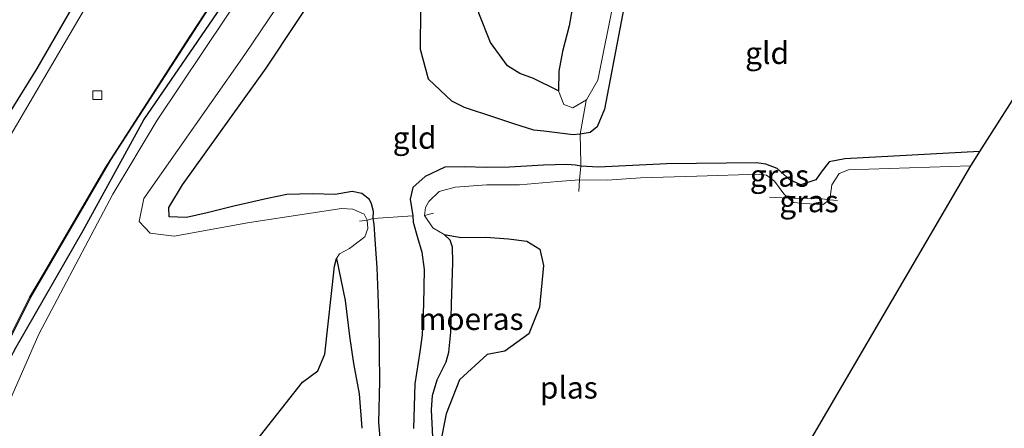
# Model space of a CAD drawing. Units: metres. Extents: x 154783 to 157354, y 568746 to 575000.
# Drawn here: x 156911 to 157024, y 574417 to 574464 of the extents above; entities that cross this region are included whole.
import ezdxf
from ezdxf.enums import TextEntityAlignment as Align

# ---------------------------------------------------------------- set-up
doc = ezdxf.new("R2010")
doc.units = ezdxf.units.M
doc.linetypes.add('IE-TERREINAFSCHEIDING', pattern=[10, 8, -2])
doc.layers.get('0').update_dxf_attribs({"lineweight": 25})
for name, color, linetype in [('B-ME-GW-INSTEEKWATERGANG-L-B1', 10, 'Continuous'), ('B-ME-IE-MOERAS-GV-B6', 10, 'Continuous'), ('B-ME-KG-KADASTRAAL-OPNAMEDTMGRENS-L-B1', 10, 'Continuous')]:
    doc.layers.add(name, color=color, linetype=linetype)
for name, color, linetype, lineweight in [('B-ME-GW-TEENLIJN-L-B1', 93, 'Continuous', 18), ('B-ME-IE-GRASLAND-GV-B6', 93, 'Continuous', 18), ('B-ME-IE-GRONDWERKLIJN-GROND_INGERICHT-GV-B6', 253, 'Continuous', 18), ('B-ME-IE-TERREINAFSCHEIDING-DOORGANG-L-B1', 8, 'IE-TERREINAFSCHEIDING-KUNSTMATIG-OPEN', 18), ('B-ME-IE-TERREINAFSCHEIDING-RASTERHEKWERK-L-B1', 8, 'IE-TERREINAFSCHEIDING', 18), ('B-ME-OG-WATER-GV-B6', 153, 'Continuous', 18), ('B-ME-VV-KOLK-S-B1', 8, 'Continuous', 18)]:
    doc.layers.add(name, color=color, linetype=linetype, lineweight=lineweight)
doc.styles.add('NLCS-ISO', font='NLCS-ISO.TTF')
doc.linetypes.add('IE-TERREINAFSCHEIDING-KUNSTMATIG-OPEN', pattern='A,7,-1.5,[67,NLCS.SHX,S=0.75,R=0,X=0,Y=0],-1.5', length=10)

# ---------------------------------------------------------------- blocks, each defined once
blk = doc.blocks.new('kolk')
blk.add_lwpolyline([(-0.5, -0.5), (0.5, -0.5), (0.5, 0.5), (-0.5, 0.5)], close=True)

msp = doc.modelspace()

# ---------------------------------------------------------------- linework, layer by layer
at = {"layer": 'B-ME-GW-INSTEEKWATERGANG-L-B1'}
for points in [[(156959.65, 574531.133, 0.57), (156944.991, 574510.708, 0.667), (156935.267, 574495.052, 0.63), (156928.841, 574485.03, 0.668), (156913.294, 574458.104, 0.563), (156908.436, 574450.299, 0.585), (156900.894, 574435.927, 0.571), (156898.597, 574430.307, 0.634), (156897.849, 574425.789, 0.598), (156898.565, 574422.309, 0.372), (156901.696, 574417.299, 0.09), (156902.879, 574416.467, -0.023), (156904.005, 574416.534, -0.115), (156904.93, 574417.372, -0.307), (156905.807, 574418.595, -0.393), (156906.793, 574420.497, -0.441), (156912.597, 574432.044, -0.45), (156921.725, 574447.696, -0.436), (156934.879, 574468.04, -0.449), (156948.751, 574488.884, -0.458), (156963.923, 574511.47, -0.451), (156972.557, 574524.008, -0.402), (156973.315, 574525.286, -0.402)], [(156906.026, 574416.426, -0.415), (156907.656, 574420.258, -0.545), (156910.957, 574426.362, -0.552), (156918.578, 574439.638, -0.668), (156925.483, 574452.264, -0.573), (156941.305, 574475.297, -0.609), (156949.206, 574487.341, -0.549), (156957.996, 574500.104, -0.615), (156974.586, 574525.032, -0.677)], [(156991.117, 574524.992, -0.247), (156990.216, 574519.22, -0.253), (156985.249, 574491.22, -0.223), (156981.668, 574472.625, -0.178), (156977.989, 574453.484, -0.067), (156977.173, 574451.466, -0.04), (156976.364, 574450.819, -0.034), (156975.246, 574450.599, -0.055), (156974.437, 574450.539, -0.04), (156973.21, 574450.687, 0.025), (156971.097, 574450.949, 0.133), (156969.945, 574451.082, 0.316), (156967.659, 574451.81, 0.502), (156965.495, 574452.521, 0.661), (156962.038, 574453.653, 0.709), (156960.619, 574454.383, 0.832), (156957.938, 574456.875, 0.883), (156957.022, 574460.249, 0.895), (156957.056, 574464.978, 0.904), (156957.904, 574471.96, 0.907), (156958.515, 574481.685, 0.715), (156959.006, 574487.297, 0.529)], [(156952.691, 574412.93, 0.094), (156952.278, 574417.773, 0.247), (156952.387, 574422.485, 0.301), (156952.317, 574429.019, 0.313), (156952.225, 574432.421, 0.259), (156952.096, 574435.382, 0.238), (156951.866, 574438.624, 0.259), (156951.74, 574440.376, 0.25), (156951.624, 574441.006, 0.22), (156951.66, 574441.806, 0.22), (156951.447, 574442.693, 0.22), (156951.202, 574443.178, 0.379), (156950.353, 574443.844, 0.535), (156949.241, 574444.065, 0.511), (156947.317, 574443.74, 0.421), (156944.666, 574443.817, 0.301), (156941.799, 574443.727, 0.241), (156939.599, 574443.301, 0.187), (156935.752, 574442.405, 0.115), (156932.72, 574441.642, 0.082), (156930.374, 574441.103, 0.004), (156928.367, 574441.186, 0.145), (156928.336, 574442.261, 0.424), (156929.918, 574444.861, 0.017), (156939.441, 574458.125, 0.386), (156953.338, 574479.111, 0.37)], [(157020.763, 574448.638, -0.142), (157005.388, 574447.822, -0.103), (157003.622, 574447.458, -0.088), (157002.718, 574446.27, -0.094), (157002.11, 574445.431, -0.115), (157000.379, 574444.856, -0.118), (156999.13, 574445.41, -0.112), (156997.677, 574446.698, -0.103), (156996.394, 574447.202, -0.055), (156995.323, 574447.349, -0.052), (156985.083, 574447.248, 0.004), (156977.321, 574446.851, -0.007), (156975.313, 574446.979, -0.082), (156974.716, 574447.102, -0.01), (156973.73, 574447.153, 0.079), (156971.042, 574447.073, 0.19), (156967.164, 574446.84, 0.418), (156964.526, 574446.835, 0.502), (156962.046, 574446.897, 0.556), (156959.818, 574446.84, 0.559), (156957.579, 574445.793, 0.55), (156956.148, 574444.532, 0.577), (156955.86, 574443.2, 0.469), (156956.148, 574441.303, 0.268), (156956.204, 574440.588, 0.325), (156956.683, 574438.843, 0.46), (156957.187, 574437.176, 0.514), (156957.458, 574435.211, 0.511), (156957.383, 574431.195, 0.484), (156957.216, 574427.766, 0.424), (156956.953, 574425.794, 0.319), (156956.39, 574422.157, 0.388), (156956.24, 574417.062, 0.283)]]:
    msp.add_polyline3d(points, dxfattribs=at)
at = {"layer": 'B-ME-GW-TEENLIJN-L-B1'}
for points in [[(156902.909, 574417.457, -0.261), (156899.817, 574422.504, -0.261), (156899.161, 574425.751, -0.261), (156899.985, 574430.097, -0.261), (156902.056, 574435.487, -0.261), (156909.68, 574449.453, -0.261), (156915.386, 574459.17, -0.261), (156928.889, 574482.168, -0.261), (156945.648, 574508.803, -0.261), (156959.174, 574527.961, -0.261)], [(156973.088, 574525.466, -0.261), (156972.429, 574524.08, -0.261), (156967.209, 574516.529, -0.261), (156961.379, 574507.892, -0.261), (156953.541, 574496.198, -0.261), (156944.496, 574482.653, -0.261), (156937.143, 574471.635, -0.261), (156930.234, 574461.037, -0.261), (156921.084, 574446.787, -0.261), (156914.118, 574434.834, -0.261), (156912.474, 574432.041, -0.261), (156909.46, 574426.045, -0.261), (156906.57, 574420.277, -0.261), (156905.298, 574418.127, -0.261), (156904.609, 574417.475, -0.261), (156903.923, 574417.186, -0.261), (156902.909, 574417.457, -0.261)]]:
    msp.add_polyline3d(points, dxfattribs=at)
at = {"layer": 'B-ME-IE-GRASLAND-GV-B6'}
for points in [[(156902.879, 574416.467, -0.023), (156901.696, 574417.299, 0.09), (156898.565, 574422.309, 0.372), (156897.849, 574425.789, 0.598), (156898.597, 574430.307, 0.634), (156900.894, 574435.927, 0.571), (156908.436, 574450.299, 0.585), (156913.294, 574458.104, 0.563), (156928.841, 574485.03, 0.668), (156935.267, 574495.052, 0.63), (156944.991, 574510.708, 0.667), (156959.65, 574531.133, 0.57), (156959.174, 574527.961, -0.261)], [(156908.435, 574463.744, 0.973), (156914.269, 574473.646, 0.986), (156923.294, 574488.725, 0.953), (156929.452, 574498.489, 0.959), (156939.546, 574514.004, 0.964), (156948.423, 574527.29, 0.928), (156959.65, 574531.133, 0.57), (156944.991, 574510.708, 0.667), (156935.267, 574495.052, 0.63), (156928.841, 574485.03, 0.668), (156913.294, 574458.104, 0.563), (156908.436, 574450.299, 0.585)], [(156959.174, 574527.961, -0.261), (156945.648, 574508.803, -0.261), (156928.889, 574482.168, -0.261), (156915.386, 574459.17, -0.261), (156909.68, 574449.453, -0.261)], [(156909.68, 574449.453, -0.261), (156915.386, 574459.17, -0.261), (156928.889, 574482.168, -0.261), (156945.648, 574508.803, -0.261), (156959.174, 574527.961, -0.261), (156973.088, 574525.466, -0.261)], [(156904.005, 574416.534, -0.115), (156904.93, 574417.372, -0.307), (156905.807, 574418.595, -0.393), (156906.793, 574420.497, -0.441), (156912.597, 574432.044, -0.45), (156921.725, 574447.696, -0.436), (156934.879, 574468.04, -0.449), (156948.751, 574488.884, -0.458), (156963.923, 574511.47, -0.451), (156972.557, 574524.008, -0.402), (156973.315, 574525.286, -0.402), (156974.586, 574525.032, -0.677)], [(156906.026, 574416.426, -0.415), (156907.656, 574420.258, -0.545), (156910.957, 574426.362, -0.552), (156918.578, 574439.638, -0.668), (156925.483, 574452.264, -0.573), (156941.305, 574475.297, -0.609), (156949.206, 574487.341, -0.549), (156957.996, 574500.104, -0.615), (156974.586, 574525.032, -0.677), (156975.223, 574523.642, -0.802)], [(156974.586, 574525.032, -0.677), (156957.996, 574500.104, -0.615), (156949.206, 574487.341, -0.549), (156941.305, 574475.297, -0.609), (156925.483, 574452.264, -0.573), (156918.578, 574439.638, -0.668), (156910.957, 574426.362, -0.552), (156907.656, 574420.258, -0.545), (156906.026, 574416.426, -0.415)], [(156909.46, 574426.045, -0.261), (156912.474, 574432.041, -0.261), (156914.118, 574434.834, -0.261), (156921.084, 574446.787, -0.261), (156930.234, 574461.037, -0.261), (156937.143, 574471.635, -0.261), (156944.496, 574482.653, -0.261), (156953.541, 574496.198, -0.261), (156961.379, 574507.892, -0.261), (156967.209, 574516.529, -0.261), (156972.429, 574524.08, -0.261), (156973.088, 574525.466, -0.261), (156973.315, 574525.286, -0.402), (156972.557, 574524.008, -0.402), (156963.923, 574511.47, -0.451), (156948.751, 574488.884, -0.458), (156934.879, 574468.04, -0.449), (156921.725, 574447.696, -0.436), (156912.597, 574432.044, -0.45), (156906.793, 574420.497, -0.441)], [(156973.088, 574525.466, -0.261), (156972.429, 574524.08, -0.261), (156967.209, 574516.529, -0.261), (156961.379, 574507.892, -0.261), (156953.541, 574496.198, -0.261), (156944.496, 574482.653, -0.261), (156937.143, 574471.635, -0.261), (156930.234, 574461.037, -0.261), (156921.084, 574446.787, -0.261), (156914.118, 574434.834, -0.261), (156912.474, 574432.041, -0.261), (156909.46, 574426.045, -0.261)], [(156975.223, 574523.642, -0.802), (156957.413, 574497.357, -0.802), (156934.96, 574464.066, -0.802), (156927.018, 574452.228, -0.802), (156921.963, 574443.791, -0.802), (156913.51, 574427.841, -0.802), (156907.521, 574414.199, -0.802), (156908.121, 574412.139, -0.802), (156910.71, 574410.966, -0.802), (156912.118, 574409.722, -0.802), (156912.812, 574407.924, -0.802), (156909.323, 574401.952, -0.802), (156908.181, 574401.499, -0.802), (156905.457, 574401.919, -0.802), (156904.53, 574403.07, -0.802), (156903.689, 574403.104, -0.802), (156901.775, 574402.767, -0.802), (156899.418, 574399.706, -0.802), (156890.452, 574375.067, -0.802), (156884.985, 574360.82, -0.802), (156880.636, 574347.692, -0.802), (156875.207, 574333.639, -0.802)], [(156953.338, 574479.111, 0.37), (156939.441, 574458.125, 0.386), (156929.918, 574444.861, 0.017), (156928.336, 574442.261, 0.424), (156928.367, 574441.186, 0.145), (156930.374, 574441.103, 0.004), (156932.72, 574441.642, 0.082), (156935.752, 574442.405, 0.115), (156939.599, 574443.301, 0.187), (156941.799, 574443.727, 0.241), (156944.666, 574443.817, 0.301), (156947.317, 574443.74, 0.421), (156949.241, 574444.065, 0.511), (156950.353, 574443.844, 0.535), (156951.202, 574443.178, 0.379), (156951.447, 574442.693, 0.22), (156951.66, 574441.806, 0.22), (156951.624, 574441.006, 0.22), (156950.964, 574440.808, -0.802), (156950.605, 574441.511, -0.802), (156949.326, 574442.089, -0.802), (156948.031, 574442.16, -0.802), (156937.546, 574440.536, -0.802), (156928.938, 574439.003, -0.802), (156926.212, 574439.319, -0.802), (156924.95, 574440.678, -0.802), (156925.484, 574443.299, -0.802), (156936.991, 574459.703, -0.802), (156956.698, 574488.826, -0.802)], [(156963.669, 574464.404, -0.19), (156964.998, 574461.072, -0.208), (156966.941, 574458.393, -0.235), (156968.339, 574457.531, -0.313), (156969.921, 574456.961, -0.355), (156972.747, 574455.543, -0.802), (156973.382, 574453.999, -0.802), (156974.409, 574453.623, -0.802), (156975.96, 574454.547, -0.802), (156977.265, 574456.765, -0.802), (156982.925, 574484.986, -0.802)], [(156981.668, 574472.625, -0.178), (156977.989, 574453.484, -0.067), (156977.173, 574451.466, -0.04), (156976.364, 574450.819, -0.034), (156975.246, 574450.599, -0.055), (156974.437, 574450.539, -0.04), (156973.21, 574450.687, 0.025), (156971.097, 574450.949, 0.133), (156969.945, 574451.082, 0.316), (156967.659, 574451.81, 0.502), (156965.495, 574452.521, 0.661), (156962.038, 574453.653, 0.709), (156960.619, 574454.383, 0.832), (156957.938, 574456.875, 0.883), (156957.022, 574460.249, 0.895), (156957.056, 574464.978, 0.904)], [(157020.763, 574448.638, -0.142), (157020.258, 574447.847, -0.457), (157019.717, 574446.999, -0.566), (157005.819, 574446.563, -0.566), (157004.751, 574446.146, -0.566), (157003.939, 574444.827, -0.566), (157003.737, 574443.448, -0.566), (157003.656, 574443.123, -0.566), (157002.837, 574443.236, -0.4), (156998.979, 574443.332, -0.566), (156998.439, 574443.822, -0.566), (156997.385, 574445.251, -0.566), (156996.479, 574445.947, -0.566), (156995.647, 574446.073, -0.566), (156988.55, 574445.815, -0.566), (156982.112, 574445.656, -0.566), (156978.315, 574445.358, -0.566), (156975.14, 574445.407, -0.566), (156975.313, 574446.979, -0.082), (156977.321, 574446.851, -0.007), (156985.083, 574447.248, 0.004), (156995.323, 574447.349, -0.052), (156996.394, 574447.202, -0.055), (156997.677, 574446.698, -0.103), (156999.13, 574445.41, -0.112), (157000.379, 574444.856, -0.118), (157002.11, 574445.431, -0.115), (157002.718, 574446.27, -0.094), (157003.622, 574447.458, -0.088), (157005.388, 574447.822, -0.103), (157020.763, 574448.638, -0.142)], [(156956.24, 574417.062, 0.283), (156956.39, 574422.157, 0.388), (156956.953, 574425.794, 0.319), (156957.216, 574427.766, 0.424), (156957.383, 574431.195, 0.484), (156957.458, 574435.211, 0.511), (156957.187, 574437.176, 0.514), (156956.683, 574438.843, 0.46), (156956.204, 574440.588, 0.325), (156956.148, 574441.303, 0.268), (156955.86, 574443.2, 0.469), (156956.148, 574444.532, 0.577), (156957.579, 574445.793, 0.55), (156959.818, 574446.84, 0.559), (156962.046, 574446.897, 0.556), (156964.526, 574446.835, 0.502), (156967.164, 574446.84, 0.418), (156971.042, 574447.073, 0.19), (156973.73, 574447.153, 0.079), (156974.716, 574447.102, -0.01), (156975.313, 574446.979, -0.082)], [(156975.313, 574446.979, -0.082), (156975.14, 574445.407, -0.566), (156972.693, 574445.227, -0.566), (156968.322, 574444.845, -0.566), (156964.61, 574444.849, -0.566), (156961.001, 574444.563, -0.566), (156959.157, 574444.075, -0.566), (156957.963, 574442.948, -0.566), (156957.585, 574442.257, -0.566), (156957.502, 574441.344, -0.566), (156958.452, 574439.938, -0.566), (156959.741, 574439.174, -0.566), (156960.411, 574438.532, -0.463), (156960.681, 574437.752, -0.358), (156960.712, 574436.002, -0.361), (156960.55, 574431.228, -0.358), (156960.475, 574428.064, -0.346), (156960.277, 574425.767, -0.346), (156959.949, 574424.657, -0.34), (156958.944, 574422.608, -0.301), (156958.398, 574420.843, -0.292), (156958.281, 574419.216, -0.319), (156958.715, 574410.679, -0.566)], [(157003.656, 574443.123, -0.566), (157002.95, 574442.609, -0.566), (157001.406, 574442.696, -0.566), (156999.522, 574442.839, -0.566), (156998.979, 574443.332, -0.566), (157002.837, 574443.236, -0.4), (157003.656, 574443.123, -0.566)], [(156950.326, 574417.095, -0.496), (156950.054, 574421.031, -0.502), (156949.378, 574424.484, -0.517), (156948.953, 574427.602, -0.529), (156948.452, 574431.678, -0.538), (156947.445, 574436.458, -0.802), (156947.808, 574436.964, -0.802), (156948.946, 574437.572, -0.802), (156950.694, 574438.926, -0.802), (156951.025, 574439.885, -0.802), (156950.964, 574440.808, -0.802), (156951.624, 574441.006, 0.22), (156951.74, 574440.376, 0.25), (156951.866, 574438.624, 0.259), (156952.096, 574435.382, 0.238), (156952.225, 574432.421, 0.259), (156952.317, 574429.019, 0.313), (156952.387, 574422.485, 0.301), (156952.278, 574417.773, 0.247), (156952.691, 574412.93, 0.094)]]:
    msp.add_polyline3d(points, dxfattribs=at)
at = {"layer": 'B-ME-IE-GRONDWERKLIJN-GROND_INGERICHT-GV-B6'}
for points in [[(157020.763, 574448.638, -0.142), (157005.388, 574447.822, -0.103), (157003.622, 574447.458, -0.088), (157002.718, 574446.27, -0.094), (157002.11, 574445.431, -0.115), (157000.379, 574444.856, -0.118), (156999.13, 574445.41, -0.112), (156997.677, 574446.698, -0.103), (156996.394, 574447.202, -0.055), (156995.323, 574447.349, -0.052), (156985.083, 574447.248, 0.004), (156977.321, 574446.851, -0.007), (156975.313, 574446.979, -0.082), (156975.324, 574447.369, -0.079), (156975.246, 574450.599, -0.055), (156976.364, 574450.819, -0.034), (156977.173, 574451.466, -0.04), (156977.989, 574453.484, -0.067), (156981.668, 574472.625, -0.178), (156985.249, 574491.22, -0.223), (156990.216, 574519.22, -0.253), (156991.117, 574524.992, -0.247), (157075.02, 574520.902, 0.01)], [(156975.246, 574450.599, -0.055), (156975.324, 574447.369, -0.079), (156975.313, 574446.979, -0.082), (156974.716, 574447.102, -0.01), (156973.73, 574447.153, 0.079), (156971.042, 574447.073, 0.19), (156967.164, 574446.84, 0.418), (156964.526, 574446.835, 0.502), (156962.046, 574446.897, 0.556), (156959.818, 574446.84, 0.559), (156957.579, 574445.793, 0.55), (156956.148, 574444.532, 0.577), (156955.86, 574443.2, 0.469), (156956.148, 574441.303, 0.268), (156951.624, 574441.006, 0.22), (156951.66, 574441.806, 0.22), (156951.447, 574442.693, 0.22), (156951.202, 574443.178, 0.379), (156950.353, 574443.844, 0.535), (156949.241, 574444.065, 0.511), (156947.317, 574443.74, 0.421), (156944.666, 574443.817, 0.301), (156941.799, 574443.727, 0.241), (156939.599, 574443.301, 0.187), (156935.752, 574442.405, 0.115), (156932.72, 574441.642, 0.082), (156930.374, 574441.103, 0.004), (156928.367, 574441.186, 0.145), (156928.336, 574442.261, 0.424), (156929.918, 574444.861, 0.017), (156939.441, 574458.125, 0.386), (156953.338, 574479.111, 0.37)], [(156957.056, 574464.978, 0.904), (156957.022, 574460.249, 0.895), (156957.938, 574456.875, 0.883), (156960.619, 574454.383, 0.832), (156962.038, 574453.653, 0.709), (156965.495, 574452.521, 0.661), (156967.659, 574451.81, 0.502), (156969.945, 574451.082, 0.316), (156971.097, 574450.949, 0.133), (156973.21, 574450.687, 0.025), (156974.437, 574450.539, -0.04), (156975.246, 574450.599, -0.055)], [(157026.191, 574457.135, -0.342), (157020.763, 574448.638, -0.142)], [(156952.691, 574412.93, 0.094), (156952.278, 574417.773, 0.247), (156952.387, 574422.485, 0.301), (156952.317, 574429.019, 0.313), (156952.225, 574432.421, 0.259), (156952.096, 574435.382, 0.238), (156951.866, 574438.624, 0.259), (156951.74, 574440.376, 0.25), (156951.624, 574441.006, 0.22), (156956.148, 574441.303, 0.268), (156956.204, 574440.588, 0.325), (156956.683, 574438.843, 0.46), (156957.187, 574437.176, 0.514), (156957.458, 574435.211, 0.511), (156957.383, 574431.195, 0.484), (156957.216, 574427.766, 0.424), (156956.953, 574425.794, 0.319), (156956.39, 574422.157, 0.388), (156956.24, 574417.062, 0.283)]]:
    msp.add_polyline3d(points, dxfattribs=at)
at = {"layer": 'B-ME-IE-MOERAS-GV-B6'}
for points in [[(156972.747, 574455.543, -0.802), (156969.921, 574456.961, -0.355), (156968.339, 574457.531, -0.313), (156966.941, 574458.393, -0.235), (156964.998, 574461.072, -0.208), (156963.669, 574464.404, -0.19), (156963.351, 574468.68, -0.178), (156963.826, 574476.52, -0.169), (156964.466, 574482.49, -0.163), (156964.054, 574486.078, -0.157), (156965.835, 574500.677, -0.449), (156985.383, 574529.661, -0.585), (156986.441, 574531.463, -0.802), (156985.402, 574525.27, -0.802), (156982.491, 574507.739, -0.802), (156977.017, 574480.181, -0.802), (156973.992, 574462.973, -0.802), (156973.206, 574460.031, -0.802), (156972.792, 574457.798, -0.802), (156972.747, 574455.543, -0.802)], [(156958.715, 574410.679, -0.566), (156958.281, 574419.216, -0.319), (156958.398, 574420.843, -0.292), (156958.944, 574422.608, -0.301), (156959.949, 574424.657, -0.34), (156960.277, 574425.767, -0.346), (156960.475, 574428.064, -0.346), (156960.55, 574431.228, -0.358), (156960.712, 574436.002, -0.361), (156960.681, 574437.752, -0.358), (156960.411, 574438.532, -0.463), (156959.741, 574439.174, -0.566)], [(156959.741, 574439.174, -0.566), (156961.664, 574438.832, -0.566), (156964.477, 574438.892, -0.566), (156967.074, 574438.688, -0.566), (156969.16, 574438.433, -0.566), (156970.619, 574437.497, -0.566), (156971.043, 574435.646, -0.566), (156970.6, 574430.893, -0.566), (156969.381, 574427.87, -0.566), (156966.637, 574425.902, -0.566), (156964.624, 574425.505, -0.566), (156961.479, 574422.632, -0.566), (156959.967, 574418.733, -0.566), (156959.29, 574415.3, -0.566)], [(156935.408, 574411.992, -0.802), (156943.568, 574422.358, -0.802), (156945.315, 574423.663, -0.802), (156946.142, 574425.554, -0.802), (156947.239, 574435.586, -0.802), (156947.445, 574436.458, -0.802), (156948.452, 574431.678, -0.538), (156948.953, 574427.602, -0.529), (156949.378, 574424.484, -0.517), (156950.054, 574421.031, -0.502), (156950.326, 574417.095, -0.496)]]:
    msp.add_polyline3d(points, dxfattribs=at)
at = {"layer": 'B-ME-IE-TERREINAFSCHEIDING-DOORGANG-L-B1'}
for p, q in [((156975.246, 574450.599, -0.055), (156975.324, 574447.369, -0.079)), ((157002.837, 574443.236, -0.4), (156998.979, 574443.332, -0.566)), ((156951.624, 574441.006, 0.22), (156956.148, 574441.303, 0.268))]:
    msp.add_line(p, q, dxfattribs=at)
at = {"layer": 'B-ME-IE-TERREINAFSCHEIDING-RASTERHEKWERK-L-B1'}
for p, q in [((156975.246, 574450.599, -0.055), (156975.923, 574454.437, -0.64)), ((156996.826, 574443.43, -0.553), (156998.979, 574443.332, -0.566)), ((156958.501, 574441.602, -0.553), (156957.502, 574441.344, -0.566))]:
    msp.add_line(p, q, dxfattribs=at)
for points in [[(156975.068, 574444.071, -0.553), (156975.14, 574445.407, -0.566), (156975.313, 574446.979, -0.082), (156975.324, 574447.369, -0.079)], [(157004.585, 574443.042, -0.502), (157003.656, 574443.123, -0.566), (157002.837, 574443.236, -0.4)], [(156951.624, 574441.006, 0.22), (156950.964, 574440.808, -0.802), (156950.096, 574440.693, -0.592)]]:
    msp.add_polyline3d(points, dxfattribs=at)
at = {"layer": 'B-ME-KG-KADASTRAAL-OPNAMEDTMGRENS-L-B1'}
msp.add_polyline3d([(157075.02, 574520.902, 0.01), (157026.191, 574457.135, -0.342), (157020.763, 574448.638, -0.142), (157020.258, 574447.847, -0.457), (157019.717, 574446.999, -0.566), (156966.147, 574355.367, -0.566), (156965.522, 574354.09, -0.319), (156964.631, 574352.272, -0.346), (156949.332, 574321.029, -0.117), (156913.092, 574219.279, -0.18), (156912.69, 574218.152, -0.802), (156911.347, 574213.966, -0.802), (156910.762, 574211.534, -0.204), (156898.671, 574167.03, 0.173)], dxfattribs=at)
at = {"layer": 'B-ME-OG-WATER-GV-B6'}
for points in [[(156907.521, 574414.199, -0.802), (156913.51, 574427.841, -0.802), (156921.963, 574443.791, -0.802), (156927.018, 574452.228, -0.802), (156934.96, 574464.066, -0.802), (156957.413, 574497.357, -0.802), (156975.223, 574523.642, -0.802), (156991.797, 574538.752, -0.802), (156989.8, 574525.056, -0.802), (156987.292, 574511.723, -0.802), (156982.925, 574484.986, -0.802), (156977.265, 574456.765, -0.802), (156975.96, 574454.547, -0.802), (156974.409, 574453.623, -0.802), (156973.382, 574453.999, -0.802), (156972.747, 574455.543, -0.802)], [(156956.698, 574488.826, -0.802), (156936.991, 574459.703, -0.802), (156925.484, 574443.299, -0.802), (156924.95, 574440.678, -0.802), (156926.212, 574439.319, -0.802), (156928.938, 574439.003, -0.802), (156937.546, 574440.536, -0.802), (156948.031, 574442.16, -0.802), (156949.326, 574442.089, -0.802), (156950.605, 574441.511, -0.802), (156950.964, 574440.808, -0.802), (156951.025, 574439.885, -0.802), (156950.694, 574438.926, -0.802), (156948.946, 574437.572, -0.802), (156947.808, 574436.964, -0.802), (156947.445, 574436.458, -0.802), (156947.239, 574435.586, -0.802), (156946.142, 574425.554, -0.802), (156945.315, 574423.663, -0.802), (156943.568, 574422.358, -0.802), (156935.408, 574411.992, -0.802)], [(156972.747, 574455.543, -0.802), (156972.792, 574457.798, -0.802), (156973.206, 574460.031, -0.802), (156973.992, 574462.973, -0.802), (156977.017, 574480.181, -0.802)], [(156959.29, 574415.3, -0.566), (156959.967, 574418.733, -0.566), (156961.479, 574422.632, -0.566), (156964.624, 574425.505, -0.566), (156966.637, 574425.902, -0.566), (156969.381, 574427.87, -0.566), (156970.6, 574430.893, -0.566), (156971.043, 574435.646, -0.566), (156970.619, 574437.497, -0.566), (156969.16, 574438.433, -0.566), (156967.074, 574438.688, -0.566), (156964.477, 574438.892, -0.566), (156961.664, 574438.832, -0.566), (156959.741, 574439.174, -0.566), (156958.452, 574439.938, -0.566), (156957.502, 574441.344, -0.566), (156957.585, 574442.257, -0.566), (156957.963, 574442.948, -0.566), (156959.157, 574444.075, -0.566), (156961.001, 574444.563, -0.566), (156964.61, 574444.849, -0.566), (156968.322, 574444.845, -0.566), (156972.693, 574445.227, -0.566), (156975.14, 574445.407, -0.566), (156978.315, 574445.358, -0.566), (156982.112, 574445.656, -0.566), (156988.55, 574445.815, -0.566), (156995.647, 574446.073, -0.566), (156996.479, 574445.947, -0.566), (156997.385, 574445.251, -0.566), (156998.439, 574443.822, -0.566), (156998.979, 574443.332, -0.566), (156999.522, 574442.839, -0.566), (157001.406, 574442.696, -0.566), (157002.95, 574442.609, -0.566), (157003.656, 574443.123, -0.566), (157003.737, 574443.448, -0.566), (157003.939, 574444.827, -0.566), (157004.751, 574446.146, -0.566), (157005.819, 574446.563, -0.566), (157019.717, 574446.999, -0.566)], [(157019.717, 574446.999, -0.566), (156966.147, 574355.367, -0.566)]]:
    msp.add_polyline3d(points, dxfattribs=at)

# ---------------------------------------------------------------- block references
at = {"layer": 'B-ME-VV-KOLK-S-B1', "rotation": 90}
msp.add_blockref('kolk', (156920.188, 574455.054, -0.492), dxfattribs=at)

# ---------------------------------------------------------------- texts
at = {"layer": 'B-ME-IE-GRASLAND-GV-B6', "ltscale": 0.2, "style": 'NLCS-ISO'}
for p in [(156997.9515, 574445.8805), (157001.3175, 574442.9705)]:
    msp.add_text('gras', height=2.5, dxfattribs=at).set_placement(p, align=Align.MIDDLE_CENTER)
at = {"layer": 'B-ME-IE-GRONDWERKLIJN-GROND_INGERICHT-GV-B6', "ltscale": 0.2, "style": 'NLCS-ISO'}
for p in [(156996.5416, 574459.8672), (156956.3617, 574450.2054)]:
    msp.add_text('gld', height=2.5, dxfattribs=at).set_placement(p, align=Align.MIDDLE_CENTER)
at = {"layer": 'B-ME-IE-MOERAS-GV-B6', "ltscale": 0.2, "style": 'NLCS-ISO'}
msp.add_text('moeras', height=2.5, dxfattribs=at).set_placement((156962.8035, 574429.5584), align=Align.MIDDLE_CENTER)
at = {"layer": 'B-ME-OG-WATER-GV-B6', "ltscale": 0.2, "style": 'NLCS-ISO'}
msp.add_text('plas', height=2.5, dxfattribs=at).set_placement((156973.9388, 574421.7367), align=Align.MIDDLE_CENTER)

doc.saveas('drawing.dxf')
